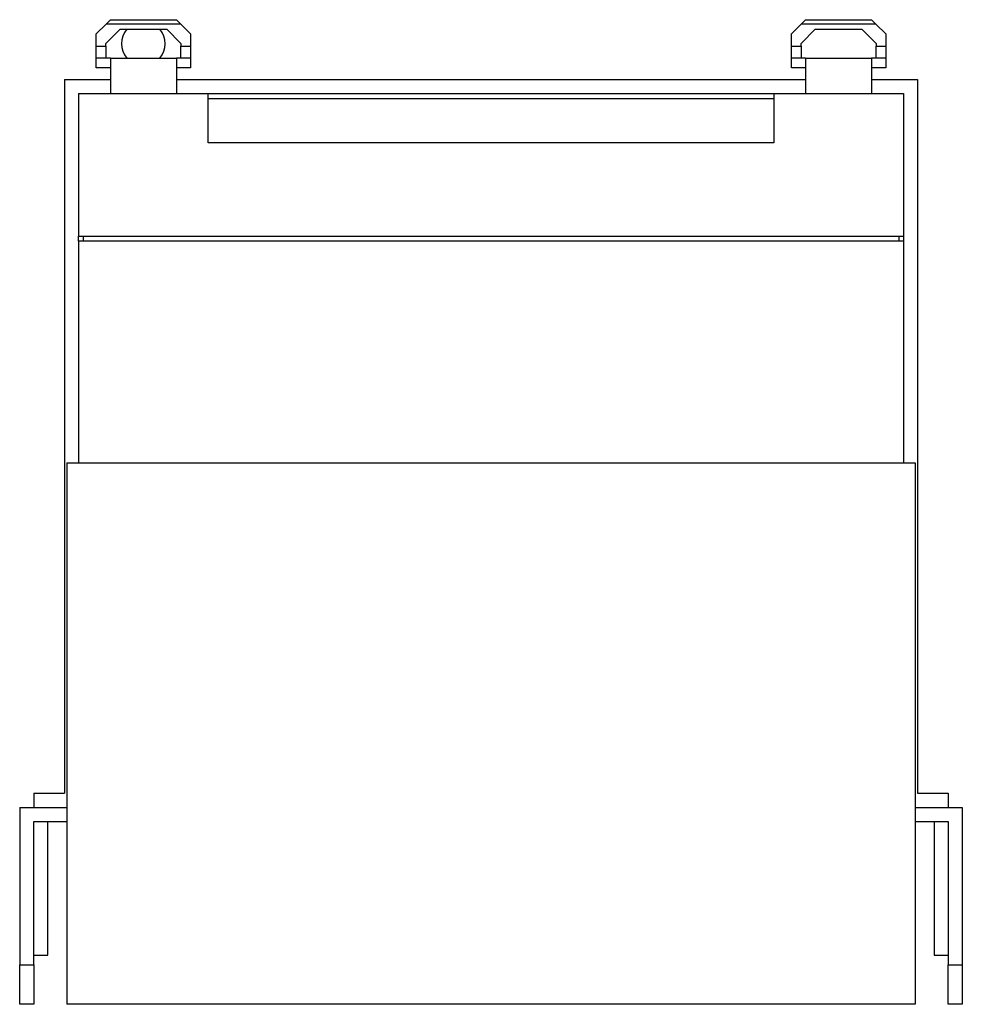
# Model space of a CAD drawing. Extents: x -2.11 to 2.11, y 0 to 4.41.
import ezdxf

# ---------------------------------------------------------------- set-up
doc = ezdxf.new("R2010")
doc.units = 0
doc.layers.get('0').update_dxf_attribs({"linetype": 'CONTINUOUS'})

msp = doc.modelspace()

# ---------------------------------------------------------------- linework, layer by layer
at = {"color": 7, "linetype": 'CONTINUOUS'}
for p, q in [((-1.723174, 4.39073), (-1.703825, 4.410079)), ((-1.703825, 4.410079), (-1.408425, 4.410079)), ((-1.408425, 4.410079), (-1.389076, 4.39073)), ((1.389076, 4.39073), (1.408425, 4.410079)), ((1.408425, 4.410079), (1.703825, 4.410079)), ((1.703825, 4.410079), (1.723174, 4.39073)), ((-1.767125, 4.346779), (-1.723174, 4.39073)), ((-1.724127, 4.30378), (-1.660827, 4.36708)), ((-1.389076, 4.39073), (-1.723174, 4.39073)), ((-1.660827, 4.36708), (-1.451423, 4.36708)), ((-1.451423, 4.36708), (-1.388123, 4.30378)), ((-1.389076, 4.39073), (-1.345125, 4.346779)), ((1.345125, 4.346779), (1.389076, 4.39073)), ((1.388123, 4.30378), (1.451423, 4.36708)), ((1.723174, 4.39073), (1.389076, 4.39073)), ((1.451423, 4.36708), (1.660827, 4.36708)), ((1.660827, 4.36708), (1.724127, 4.30378)), ((1.723174, 4.39073), (1.767125, 4.346779)), ((-1.767125, 4.291834), (-1.767125, 4.346779)), ((-1.345125, 4.346779), (-1.345125, 4.291834)), ((1.345125, 4.291834), (1.345125, 4.346779)), ((1.767125, 4.346779), (1.767125, 4.291834)), ((-1.767125, 4.238086), (-1.767125, 4.291834)), ((-1.767125, 4.291834), (-1.724127, 4.291834)), ((-1.724127, 4.291834), (-1.724127, 4.30378)), ((-1.724127, 4.291834), (-1.724127, 4.238086)), ((-1.388123, 4.30378), (-1.388123, 4.291834)), ((-1.388123, 4.291834), (-1.345125, 4.291834)), ((-1.388123, 4.238086), (-1.388123, 4.291834)), ((-1.345125, 4.291834), (-1.345125, 4.238086)), ((1.345125, 4.238086), (1.345125, 4.291834)), ((1.345125, 4.291834), (1.388123, 4.291834)), ((1.388123, 4.291834), (1.388123, 4.30378)), ((1.388123, 4.291834), (1.388123, 4.238086)), ((1.724127, 4.30378), (1.724127, 4.291834)), ((1.724127, 4.291834), (1.767125, 4.291834)), ((1.724127, 4.238086), (1.724127, 4.291834)), ((1.767125, 4.291834), (1.767125, 4.238086)), ((-1.703825, 4.238086), (-1.767125, 4.238086)), ((-1.767125, 4.195087), (-1.767125, 4.238086)), ((-1.703825, 4.238086), (-1.408425, 4.238086)), ((-1.703825, 4.238086), (-1.703825, 4.079323)), ((-1.345125, 4.238086), (-1.408425, 4.238086)), ((-1.408425, 4.238086), (-1.408425, 4.079323)), ((-1.345125, 4.238086), (-1.345125, 4.195087)), ((1.408425, 4.238086), (1.345125, 4.238086)), ((1.345125, 4.195087), (1.345125, 4.238086)), ((1.408425, 4.238086), (1.408425, 4.079323)), ((1.408425, 4.238086), (1.703825, 4.238086)), ((1.767125, 4.238086), (1.703825, 4.238086)), ((1.703825, 4.238086), (1.703825, 4.079323)), ((1.767125, 4.238086), (1.767125, 4.195087)), ((-1.703825, 4.195087), (-1.767125, 4.195087)), ((-1.345125, 4.195087), (-1.408425, 4.195087)), ((1.408425, 4.195087), (1.345125, 4.195087)), ((1.767125, 4.195087), (1.703825, 4.195087)), ((-1.90955, 4.142623), (-1.703825, 4.142623)), ((-1.90955, 4.142623), (-1.90955, 0.945316)), ((-1.408425, 4.142623), (1.408425, 4.142623)), ((1.703825, 4.142623), (1.90955, 4.142623)), ((1.90955, 4.142623), (1.90955, 0.945316)), ((-1.84625, 4.079323), (-1.266, 4.079323)), ((-1.84625, 4.079323), (-1.84625, 3.439861)), ((-1.266, 3.858819), (-1.266, 4.079323)), ((-1.266, 4.079323), (1.266, 4.079323)), ((1.266, 4.079323), (1.266, 3.858819)), ((1.266, 4.079323), (1.84625, 4.079323)), ((1.84625, 4.079323), (1.84625, 3.439861)), ((-1.266, 4.057272), (1.266, 4.057272)), ((1.266, 3.858819), (-1.266, 3.858819)), ((-1.84625, 3.417811), (-1.84625, 3.439861)), ((-1.84625, 3.439861), (1.84625, 3.439861)), ((1.84625, 3.417811), (-1.84625, 3.417811)), ((-1.84625, 3.417811), (-1.84625, 2.425543)), ((-1.82515, 3.439861), (-1.82515, 3.417811)), ((1.82515, 3.439861), (1.82515, 3.417811)), ((1.84625, 3.439861), (1.84625, 3.417811)), ((1.84625, 3.417811), (1.84625, 2.425543)), ((-1.899, 2.425543), (-1.899, 0)), ((-1.899, 2.425543), (1.899, 2.425543)), ((1.899, 2.425543), (1.899, 0)), ((-2.0467, 0.945316), (-1.90955, 0.945316)), ((-2.0467, 0.945316), (-2.0467, 0.882016)), ((1.90955, 0.945316), (2.0467, 0.945316)), ((2.0467, 0.945316), (2.0467, 0.882016)), ((-2.11, 0.882016), (-1.899, 0.882016)), ((-2.11, 0.882016), (-2.11, 0.176403)), ((1.899, 0.882016), (2.11, 0.882016)), ((2.11, 0.882016), (2.11, 0.176403)), ((-2.0467, 0.818716), (-1.899, 0.818716)), ((-2.0467, 0.176403), (-2.0467, 0.818716)), ((-1.9834, 0.220504), (-1.9834, 0.818716)), ((1.899, 0.818716), (2.0467, 0.818716)), ((1.9834, 0.818716), (1.9834, 0.220504)), ((2.0467, 0.818716), (2.0467, 0.176403)), ((-2.0467, 0.220504), (-1.9834, 0.220504)), ((1.9834, 0.220504), (2.0467, 0.220504)), ((-2.11, 0), (-2.11, 0.176403)), ((-2.11, 0.176403), (-2.0467, 0.176403)), ((-2.0467, 0.176403), (-2.0467, 0)), ((2.0467, 0), (2.0467, 0.176403)), ((2.0467, 0.176403), (2.11, 0.176403)), ((2.11, 0.176403), (2.11, 0)), ((-2.0467, 0), (-2.11, 0)), ((1.899, 0), (-1.899, 0)), ((2.11, 0), (2.0467, 0))]:
    msp.add_line(p, q, dxfattribs=at)
for start, end in [(138.792817, 221.207183), (318.792817, 41.207183)]:
    msp.add_arc((-1.556125, 4.302583), 0.097904, start, end, dxfattribs=at)

doc.saveas('drawing.dxf')
